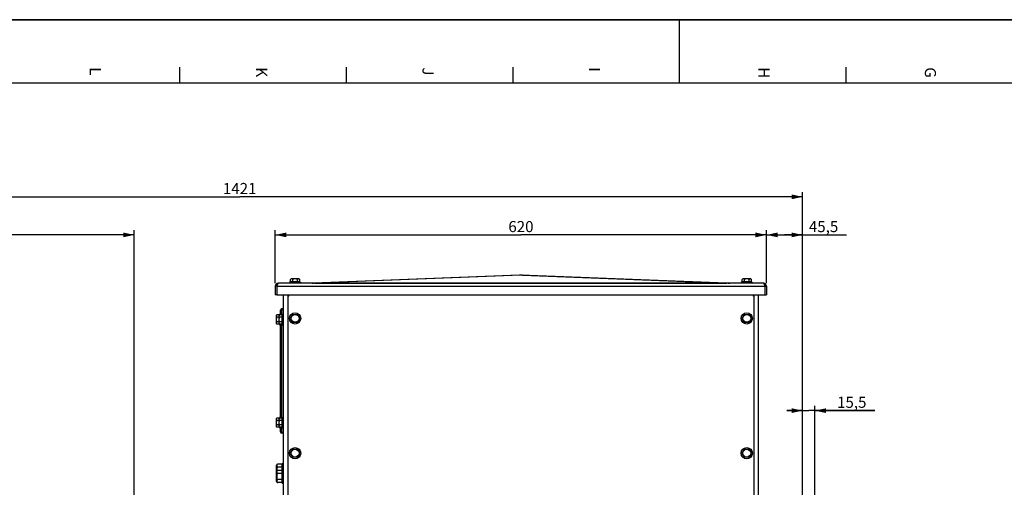
# Model space of a CAD drawing. Units: millimetres. Extents: x 0 to 841, y 0 to 594.
# Drawn here: x 212 to 523, y 447 to 594 of the extents above; entities that cross this region are included whole.
import ezdxf

# ---------------------------------------------------------------- set-up
doc = ezdxf.new("R2010")
doc.units = ezdxf.units.MM
doc.header["$LTSCALE"] = 46.255
doc.layers.get('0').update_dxf_attribs({"linetype": 'CONTINUOUS'})
doc.layers.add('AXES', color=7, linetype='CONTINUOUS')
doc.layers.add('SOLIDES', color=7, linetype='CONTINUOUS')
doc.styles.get("Standard").update_dxf_attribs({"font": 'txt', "width": 0.85})
doc.styles.add('TEXTSTYLE_4', font='txt')
doc.dimstyles.new('DIMSTYLE_1', dxfattribs={"dimtxt": 3.5, "dimasz": 3.5, "dimexe": 1.5, "dimexo": 1, "dimgap": 0.875, "dimtad": 1, "dimdec": 4, "dimlfac": 4, "dimtxsty": 'STANDARD', "dimblk": '_FILLED', "dimblk1": '_FILLED', "dimblk2": '_FILLED', "dimcen": 0.09, "dimclrt": 5, "dimadec": 0, "dimazin": 0, "dimtp": 0.0001, "dimtm": 0.0001, "dimtfac": 1, "dimtdec": 4, "dimtofl": 0, "dimtmove": 0, "dimatfit": 3, "dimldrblk": '_FILLED', "dimfxl": 1, "dimtolj": 1, "dimarcsym": 0})

# ---------------------------------------------------------------- blocks, each defined once
blk = doc.blocks.new('MARGEA1_BL0', base_point=(420.5, 297))
at = {"color": 7, "linetype": 'CONTINUOUS'}
for p, q in [((0, 594), (841, 594)), ((841, 594), (1, 594)), ((420.5, 594), (420.5, 574)), ((262.8125, 579), (262.8125, 574)), ((315.375, 579), (315.375, 574)), ((367.9375, 579), (367.9375, 574)), ((473.0625, 579), (473.0625, 574)), ((821, 574), (20, 574))]:
    blk.add_line(p, q, dxfattribs=at)
at = {"color": 5, "linetype": 'CONTINUOUS', "style": 'TEXTSTYLE_4'}
for s, p in [('L', (234.5, 579)), ('K', (287, 579)), ('J', (339.5, 579)), ('I', (392, 579)), ('H', (445.5, 579)), ('H', (445.5, 579)), ('G', (498, 579)), ('G', (498, 579))]:
    blk.add_text(s, height=3.5, rotation=270, dxfattribs=at).set_placement(p)
blk = doc.blocks.new('_FILLED')
at = {"color": 0, "linetype": 'BYBLOCK'}
blk.add_solid([(0, 0), (-1, 0.214), (-1, -0.214)], dxfattribs=at)
blk = doc.blocks.new('*D3')
at = {"color": 2, "linetype": 'CONTINUOUS'}
for p, q in [((104.18, 527.03), (104.18, 527.66)), ((104.18, 463.31), (104.18, 527.03)), ((104.18, 526.16), (176.36, 526.16)), ((248.55, 526.16), (176.36, 526.16)), ((248.55, 527.03), (248.55, 527.66)), ((248.55, 361.73), (248.55, 527.03))]:
    blk.add_line(p, q, dxfattribs=at)
at = {"color": 2, "linetype": 'CONTINUOUS', "xscale": 3.5, "yscale": 3.5, "zscale": 3.5, "rotation": 180}
blk.add_blockref('_FILLED', (104.18, 526.16), dxfattribs=at)
at = {"color": 2, "linetype": 'CONTINUOUS', "xscale": 3.5, "yscale": 3.5, "zscale": 3.5}
blk.add_blockref('_FILLED', (248.55, 526.16), dxfattribs=at)
at = {"color": 5, "linetype": 'CONTINUOUS', "insert": (176.36, 530.53), "char_height": 3.5, "width": 5.95, "attachment_point": 2, "line_spacing_factor": 0.9}
blk.add_mtext('XG', dxfattribs=at)
blk = doc.blocks.new('*D4')
at = {"color": 2, "linetype": 'CONTINUOUS'}
for p, q in [((293.05, 510.97), (293.05, 527.66)), ((293.05, 526.16), (370.55, 526.16)), ((448.05, 526.16), (370.55, 526.16)), ((448.05, 510.97), (448.05, 527.66))]:
    blk.add_line(p, q, dxfattribs=at)
at = {"color": 2, "linetype": 'CONTINUOUS', "xscale": 3.5, "yscale": 3.5, "zscale": 3.5, "rotation": 180}
blk.add_blockref('_FILLED', (293.05, 526.16), dxfattribs=at)
at = {"color": 2, "linetype": 'CONTINUOUS', "xscale": 3.5, "yscale": 3.5, "zscale": 3.5}
blk.add_blockref('_FILLED', (448.05, 526.16), dxfattribs=at)
at = {"color": 5, "linetype": 'CONTINUOUS', "insert": (370.55, 530.53), "char_height": 3.5, "width": 8.925, "attachment_point": 2, "line_spacing_factor": 0.9}
blk.add_mtext('620', dxfattribs=at)
blk = doc.blocks.new('*D5')
at = {"color": 2, "linetype": 'CONTINUOUS'}
for p, q in [((448.05, 510.97), (448.05, 527.66)), ((448.05, 526.16), (453.74, 526.16)), ((459.43, 526.16), (453.74, 526.16)), ((453.74, 526.16), (473.3, 526.16)), ((459.43, 432.47), (459.43, 527.66))]:
    blk.add_line(p, q, dxfattribs=at)
at = {"color": 2, "linetype": 'CONTINUOUS', "xscale": 3.5, "yscale": 3.5, "zscale": 3.5, "rotation": 180}
blk.add_blockref('_FILLED', (448.05, 526.16), dxfattribs=at)
at = {"color": 2, "linetype": 'CONTINUOUS', "xscale": 3.5, "yscale": 3.5, "zscale": 3.5}
blk.add_blockref('_FILLED', (459.43, 526.16), dxfattribs=at)
at = {"color": 5, "linetype": 'CONTINUOUS', "insert": (461.4, 530.53), "char_height": 3.5, "width": 11.9, "attachment_point": 1, "line_spacing_factor": 0.9}
blk.add_mtext('45,5', dxfattribs=at)
blk = doc.blocks.new('*D6')
at = {"color": 2, "linetype": 'CONTINUOUS'}
for p, q in [((104.18, 458.43), (104.18, 539.66)), ((104.18, 538.16), (281.8, 538.16)), ((459.43, 538.16), (281.8, 538.16)), ((459.43, 432.47), (459.43, 539.66))]:
    blk.add_line(p, q, dxfattribs=at)
at = {"color": 2, "linetype": 'CONTINUOUS', "xscale": 3.5, "yscale": 3.5, "zscale": 3.5, "rotation": 180}
blk.add_blockref('_FILLED', (104.18, 538.16), dxfattribs=at)
at = {"color": 2, "linetype": 'CONTINUOUS', "xscale": 3.5, "yscale": 3.5, "zscale": 3.5}
blk.add_blockref('_FILLED', (459.43, 538.16), dxfattribs=at)
at = {"color": 5, "linetype": 'CONTINUOUS', "insert": (281.8, 542.53), "char_height": 3.5, "width": 11.9, "attachment_point": 2, "line_spacing_factor": 0.9}
blk.add_mtext('1421', dxfattribs=at)
blk = doc.blocks.new('*D34')
at = {"color": 2, "linetype": 'CONTINUOUS'}
for p, q in [((459.43, 432.47), (459.43, 472.26)), ((463.3, 374.75), (463.3, 472.26)), ((459.43, 470.76), (454.43, 470.76)), ((454.43, 470.76), (461.36, 470.76)), ((482.19, 470.76), (461.36, 470.76)), ((463.3, 470.76), (482.19, 470.76))]:
    blk.add_line(p, q, dxfattribs=at)
at = {"color": 2, "linetype": 'CONTINUOUS', "xscale": 3.5, "yscale": 3.5, "zscale": 3.5}
blk.add_blockref('_FILLED', (459.43, 470.76), dxfattribs=at)
at = {"color": 2, "linetype": 'CONTINUOUS', "xscale": 3.5, "yscale": 3.5, "zscale": 3.5, "rotation": 180}
blk.add_blockref('_FILLED', (463.3, 470.76), dxfattribs=at)
at = {"color": 5, "linetype": 'CONTINUOUS', "insert": (470.29, 475.14), "char_height": 3.5, "width": 11.9, "attachment_point": 1, "line_spacing_factor": 0.9}
blk.add_mtext('15,5', dxfattribs=at)

msp = doc.modelspace()

# ---------------------------------------------------------------- linework, layer by layer
at = {"color": 7, "linetype": 'CONTINUOUS'}
msp.add_line((0, 594), (841, 594), dxfattribs=at)
at = {"layer": 'AXES', "color": 3, "linetype": 'CONTINUOUS'}
for p, q in [((370.076155, 513.450671), (305.145803, 510.977134)), ((371.027846, 513.450671), (435.958198, 510.977134))]:
    msp.add_line(p, q, dxfattribs=at)
at = {"layer": 'AXES', "color": 9, "linetype": 'CONTINUOUS'}
for p, q in [((370.552, 513.452177), (305.544172, 510.975688)), ((435.559829, 510.975688), (370.552, 513.452177)), ((305.544172, 510.975688), (305.516586, 510.975372)), ((305.544172, 510.975688), (305.544172, 510.968436)), ((305.544172, 510.975688), (435.559829, 510.975688)), ((435.559829, 510.975688), (435.559829, 510.968436)), ((435.588444, 510.975361), (435.559829, 510.975688))]:
    msp.add_line(p, q, dxfattribs=at)
at = {"layer": 'AXES', "color": 7, "linetype": 'CONTINUOUS'}
for p, q in [((297.858625, 511.329633), (297.527, 511.118436)), ((297.527, 511.118436), (297.527, 510.968436)), ((297.527, 511.118436), (301.077, 511.118436)), ((298.066958, 512.343436), (297.858625, 512.135103)), ((297.858625, 511.329633), (297.858625, 512.135103)), ((300.537043, 512.343436), (298.066958, 512.343436)), ((298.580313, 511.329633), (298.580313, 512.135103)), ((300.023688, 511.329633), (300.023688, 512.135103)), ((300.537043, 512.343436), (300.745376, 512.135103)), ((300.745376, 511.329633), (300.745376, 512.135103)), ((300.745376, 511.329633), (301.077, 511.118436)), ((301.077, 511.118436), (301.077, 510.968436)), ((440.358625, 511.329633), (440.027, 511.118436)), ((440.027, 511.118436), (443.577, 511.118436)), ((440.027, 511.118436), (440.027, 510.968436)), ((440.566958, 512.343436), (440.358625, 512.135103)), ((440.358625, 511.329633), (440.358625, 512.135103)), ((443.037043, 512.343436), (440.566958, 512.343436)), ((441.080313, 511.329633), (441.080313, 512.135103)), ((442.523688, 511.329633), (442.523688, 512.135103)), ((443.037043, 512.343436), (443.245376, 512.135103)), ((443.245376, 511.329633), (443.245376, 512.135103)), ((443.245376, 511.329633), (443.577, 511.118436)), ((443.577, 511.118436), (443.577, 510.968436)), ((293.510334, 500.911812), (293.302, 500.703478)), ((293.302, 500.703478), (293.302, 498.233394)), ((294.315804, 500.911812), (293.510334, 500.911812)), ((294.177, 500.190124), (293.510334, 500.190124)), ((294.385334, 500.911812), (294.177, 500.703478)), ((294.177, 500.703478), (294.177, 498.233394)), ((295.190804, 500.911812), (294.385334, 500.911812)), ((295.190804, 500.190124), (294.385334, 500.190124)), ((294.527, 501.243436), (294.527, 500.911812)), ((294.527, 501.243436), (294.677, 501.243436)), ((295.190804, 500.911812), (295.402, 501.243436)), ((295.402, 497.693436), (295.402, 501.243436)), ((295.402, 501.243436), (295.552, 501.243436)), ((297.858625, 499.843436), (298.580313, 501.093436)), ((298.580313, 501.093436), (300.023688, 501.093436)), ((300.023688, 501.093436), (300.745376, 499.843436)), ((440.358625, 499.843436), (441.080313, 501.093436)), ((441.080313, 501.093436), (442.523688, 501.093436)), ((442.523688, 501.093436), (443.245376, 499.843436)), ((293.302, 498.233394), (293.510334, 498.02506)), ((294.177, 498.746748), (293.510334, 498.746748)), ((294.315804, 498.02506), (293.510334, 498.02506)), ((294.177, 498.233394), (294.385334, 498.02506)), ((295.190804, 498.746748), (294.385334, 498.746748)), ((295.190804, 498.02506), (294.385334, 498.02506)), ((294.527, 497.693436), (294.527, 498.02506)), ((294.527, 497.693436), (294.677, 497.693436)), ((295.190804, 498.02506), (295.402, 497.693436)), ((295.402, 497.693436), (295.552, 497.693436)), ((298.580313, 498.593436), (297.858625, 499.843436)), ((300.023688, 498.593436), (298.580313, 498.593436)), ((300.745376, 499.843436), (300.023688, 498.593436)), ((441.080313, 498.593436), (440.358625, 499.843436)), ((442.523688, 498.593436), (441.080313, 498.593436)), ((443.245376, 499.843436), (442.523688, 498.593436)), ((293.510334, 468.411812), (293.302, 468.203478)), ((293.302, 468.203478), (293.302, 465.733394)), ((294.315804, 468.411812), (293.510334, 468.411812)), ((294.177, 467.690124), (293.510334, 467.690124)), ((294.177, 466.246748), (293.510334, 466.246748)), ((294.385334, 468.411812), (294.177, 468.203478)), ((294.177, 468.203478), (294.177, 465.733394)), ((295.190804, 468.411812), (294.385334, 468.411812)), ((295.190804, 467.690124), (294.385334, 467.690124)), ((295.190804, 466.246748), (294.385334, 466.246748)), ((294.527, 468.743436), (294.527, 468.411812)), ((294.527, 468.743436), (294.677, 468.743436)), ((295.190804, 468.411812), (295.402, 468.743436)), ((295.402, 465.193436), (295.402, 468.743436)), ((295.402, 468.743436), (295.552, 468.743436)), ((293.302, 465.733394), (293.510334, 465.52506)), ((294.315804, 465.52506), (293.510334, 465.52506)), ((294.177, 465.733394), (294.385334, 465.52506)), ((295.190804, 465.52506), (294.385334, 465.52506)), ((294.527, 465.193436), (294.527, 465.52506)), ((294.527, 465.193436), (294.677, 465.193436)), ((295.190804, 465.52506), (295.402, 465.193436)), ((295.402, 465.193436), (295.552, 465.193436)), ((297.858625, 457.343436), (298.580313, 458.593436)), ((298.580313, 456.093436), (297.858625, 457.343436)), ((298.580313, 458.593436), (300.023688, 458.593436)), ((300.023688, 458.593436), (300.745376, 457.343436)), ((300.745376, 457.343436), (300.023688, 456.093436)), ((440.358625, 457.343436), (441.080313, 458.593436)), ((441.080313, 456.093436), (440.358625, 457.343436)), ((441.080313, 458.593436), (442.523688, 458.593436)), ((442.523688, 458.593436), (443.245376, 457.343436)), ((443.245376, 457.343436), (442.523688, 456.093436)), ((295.2145, 453.844824), (293.7895, 453.844824)), ((295.2145, 447.843436), (295.2145, 454.093436)), ((295.2145, 454.093436), (295.552, 454.093436)), ((300.023688, 456.093436), (298.580313, 456.093436)), ((442.523688, 456.093436), (441.080313, 456.093436)), ((293.4645, 448.417048), (293.4645, 453.519824)), ((295.2145, 452.90663), (293.7895, 452.90663)), ((295.2145, 451.844824), (293.7895, 451.844824)), ((295.2145, 450.90663), (293.7895, 450.90663)), ((295.2145, 452.093436), (295.552, 452.093436)), ((295.2145, 449.030242), (293.7895, 449.030242)), ((295.2145, 448.092048), (293.7895, 448.092048)), ((295.2145, 447.843436), (295.552, 447.843436))]:
    msp.add_line(p, q, dxfattribs=at)
for centre, radius in [((299.302, 499.843436), 1.775), ((299.302, 499.843436), 1.235042), ((441.802, 499.843436), 1.775), ((441.802, 499.843436), 1.235042), ((299.302, 457.343436), 1.775), ((299.302, 457.343436), 1.235042), ((441.802, 457.343436), 1.775), ((441.802, 457.343436), 1.235042)]:
    msp.add_circle(centre, radius, dxfattribs=at)
at = {"layer": 'AXES', "color": 3, "linetype": 'CONTINUOUS'}
for centre, radius, start, end in [((370.552, 500.959732), 12.5, 87.8183586, 92.1816414), ((304.688991, 522.968436), 12, 270, 272.1816414), ((436.415009, 522.968436), 12, 267.8183586, 270)]:
    msp.add_arc(centre, radius, start, end, dxfattribs=at)
at = {"layer": 'AXES', "color": 9, "linetype": 'CONTINUOUS'}
for centre, start, end in [((370.335654, 506.633465), 88.18270754, 92.17992569), ((370.768347, 506.633465), 87.82007431, 91.81729246)]:
    msp.add_arc(centre, 6.822143, start, end, dxfattribs=at)
at = {"layer": 'AXES', "color": 7, "linetype": 'CONTINUOUS'}
for centre, radius, start, end in [((298.245216, 511.919877), 0.412369, 110.12992724, 112.7045457), ((299.302, 508.697265), 2.729505, 74.66854724, 105.33145276), ((300.35875, 511.919792), 0.412461, 67.29917025, 69.84717142), ((440.745216, 511.919877), 0.412369, 110.12992724, 112.7045457), ((441.802, 508.697265), 2.729505, 74.66854724, 105.33145276), ((442.85875, 511.919792), 0.412461, 67.29917025, 69.84717142), ((293.725644, 500.525186), 0.412461, 157.29917025, 159.84717142), ((294.600644, 500.525186), 0.412461, 157.29917025, 159.84717142), ((296.948172, 499.468436), 3.002115, 143.75425028, 151.26323349), ((297.823172, 499.468436), 2.729505, 164.66854724, 195.33145276), ((293.725559, 498.411651), 0.412369, 200.12992724, 202.7045457), ((294.600559, 498.411651), 0.412369, 200.12992724, 202.7045457), ((296.948172, 499.468436), 3.002115, 208.73676651, 216.24574972), ((293.725644, 468.025186), 0.412461, 157.29917025, 159.84717142), ((294.600644, 468.025186), 0.412461, 157.29917025, 159.84717142), ((296.948172, 466.968436), 3.002115, 143.75425028, 151.26323349), ((297.823172, 466.968436), 2.729505, 164.66854724, 195.33145276), ((293.725559, 465.911651), 0.412369, 200.12992724, 202.7045457), ((294.600559, 465.911651), 0.412369, 200.12992724, 202.7045457), ((296.948172, 466.968436), 3.002115, 208.73676651, 216.24574972), ((293.7895, 453.519824), 0.325, 90.00014427, 180), ((293.782416, 453.548355), 0.295523, 106.99219501, 110.46171669), ((293.783898, 453.543519), 0.30058, 104.52866473, 106.99286374), ((293.788973, 453.522702), 0.322005, 98.13724268, 104.47359383), ((293.791047, 453.510407), 0.334471, 96.7536444, 98.19077748), ((293.789843, 453.523193), 0.321631, 90.06100195, 96.80857246), ((293.7895, 451.519824), 0.325, 90.00014427, 180), ((293.782416, 451.548355), 0.295523, 106.99219501, 110.46171669), ((293.783898, 451.543519), 0.30058, 104.52866473, 106.99286374), ((293.788973, 451.522702), 0.322005, 98.13724268, 104.47359383), ((293.791047, 451.510407), 0.334471, 96.7536444, 98.19077748), ((293.789843, 451.523193), 0.321631, 90.06100195, 96.80857246), ((293.7895, 448.417048), 0.325, 180, 269.99985573), ((293.781075, 448.384893), 0.291657, 242.03532535, 247.17734668), ((293.781618, 448.386242), 0.293111, 247.18181605, 250.51513897), ((293.790224, 448.421499), 0.329438, 259.54334888, 260.22947899)]:
    msp.add_arc(centre, radius, start, end, dxfattribs=at)
for points, knots in [([(298.08605, 512.300291), (298.065789, 512.29182), (297.981778, 512.24879), (297.909612, 512.18609), (297.858625, 512.135103)], [0, 0, 0, 0, 0.2334554134, 1, 1, 1, 1]), ([(298.580313, 512.135103), (298.544944, 512.170471), (298.473644, 512.234636), (298.355208, 512.306952), (298.226718, 512.337144), (298.142322, 512.321347), (298.103299, 512.307056)], [0, 0, 0, 0, 0.2794951119, 0.5342363578, 0.7677850702, 1, 1, 1, 1]), ([(300.023688, 512.135103), (299.911479, 512.191207), (299.678782, 512.288674), (299.302001, 512.348238), (298.925219, 512.288674), (298.692522, 512.191208), (298.580313, 512.135103)], [0, 0, 0, 0, 0.2501470381, 0.4999999538, 0.7498525558, 1, 1, 1, 1]), ([(300.500853, 512.307001), (300.461822, 512.321313), (300.377406, 512.337153), (300.248866, 512.306989), (300.130389, 512.234664), (300.059068, 512.170482), (300.023688, 512.135103)], [0, 0, 0, 0, 0.2322304932, 0.4657714694, 0.7205036192, 1, 1, 1, 1]), ([(300.745376, 512.135103), (300.727621, 512.152857), (300.659533, 512.217329), (300.581469, 512.273739), (300.517927, 512.300301)], [0, 0, 0, 0, 0.2671734984, 1, 1, 1, 1]), ([(440.58605, 512.300291), (440.565789, 512.29182), (440.481778, 512.24879), (440.409612, 512.18609), (440.358625, 512.135103)], [0, 0, 0, 0, 0.2334554134, 1, 1, 1, 1]), ([(441.080313, 512.135103), (441.044944, 512.170471), (440.973644, 512.234636), (440.855208, 512.306952), (440.726718, 512.337144), (440.642322, 512.321347), (440.603299, 512.307056)], [0, 0, 0, 0, 0.2794951119, 0.5342363578, 0.7677850702, 1, 1, 1, 1]), ([(442.523688, 512.135103), (442.411479, 512.191207), (442.178782, 512.288674), (441.802001, 512.348238), (441.425219, 512.288674), (441.192522, 512.191208), (441.080313, 512.135103)], [0, 0, 0, 0, 0.2501470381, 0.4999999538, 0.7498525558, 1, 1, 1, 1]), ([(443.000853, 512.307001), (442.961822, 512.321313), (442.877406, 512.337153), (442.748866, 512.306989), (442.630389, 512.234664), (442.559068, 512.170482), (442.523688, 512.135103)], [0, 0, 0, 0, 0.2322304932, 0.4657714694, 0.7205036192, 1, 1, 1, 1]), ([(443.245376, 512.135103), (443.227621, 512.152857), (443.159533, 512.217329), (443.081469, 512.273739), (443.017927, 512.300301)], [0, 0, 0, 0, 0.2671734984, 1, 1, 1, 1]), ([(293.338435, 500.667289), (293.324123, 500.628258), (293.308283, 500.543841), (293.338448, 500.415301), (293.410773, 500.296825), (293.474954, 500.225503), (293.510334, 500.190124)], [0, 0, 0, 0, 0.2322304932, 0.4657714694, 0.7205036192, 1, 1, 1, 1]), ([(293.510334, 500.190124), (293.454229, 500.077915), (293.356762, 499.845217), (293.297199, 499.468436), (293.356762, 499.091655), (293.454229, 498.858958), (293.510334, 498.746748)], [0, 0, 0, 0, 0.2501470381, 0.4999999538, 0.7498525558, 1, 1, 1, 1]), ([(293.510334, 500.911812), (293.492579, 500.894057), (293.428107, 500.825969), (293.371697, 500.747905), (293.345136, 500.684362)], [0, 0, 0, 0, 0.2671734984, 1, 1, 1, 1]), ([(294.213435, 500.667289), (294.199123, 500.628258), (294.183283, 500.543841), (294.213448, 500.415301), (294.285773, 500.296825), (294.349954, 500.225503), (294.385334, 500.190124)], [0, 0, 0, 0, 0.2322304932, 0.4657714694, 0.7205036192, 1, 1, 1, 1]), ([(294.385334, 500.190124), (294.329229, 500.077915), (294.231762, 499.845217), (294.172199, 499.468436), (294.231762, 499.091655), (294.329229, 498.858958), (294.385334, 498.746748)], [0, 0, 0, 0, 0.2501470381, 0.4999999538, 0.7498525558, 1, 1, 1, 1]), ([(294.385334, 500.911812), (294.367579, 500.894057), (294.303107, 500.825969), (294.246697, 500.747905), (294.220136, 500.684362)], [0, 0, 0, 0, 0.2671734984, 1, 1, 1, 1]), ([(293.510334, 498.746748), (293.474965, 498.71138), (293.410801, 498.640079), (293.338485, 498.521644), (293.308292, 498.393154), (293.324089, 498.308757), (293.33838, 498.269735)], [0, 0, 0, 0, 0.2794951119, 0.5342363578, 0.7677850702, 1, 1, 1, 1]), ([(293.345146, 498.252486), (293.353617, 498.232224), (293.396647, 498.148214), (293.459346, 498.076048), (293.510334, 498.02506)], [0, 0, 0, 0, 0.2334554134, 1, 1, 1, 1]), ([(294.385334, 498.746748), (294.349965, 498.71138), (294.285801, 498.640079), (294.213485, 498.521644), (294.183292, 498.393154), (294.199089, 498.308757), (294.21338, 498.269735)], [0, 0, 0, 0, 0.2794951119, 0.5342363578, 0.7677850702, 1, 1, 1, 1]), ([(294.220146, 498.252486), (294.228617, 498.232224), (294.271647, 498.148214), (294.334346, 498.076048), (294.385334, 498.02506)], [0, 0, 0, 0, 0.2334554134, 1, 1, 1, 1]), ([(293.510334, 466.246748), (293.474965, 466.21138), (293.410801, 466.140079), (293.338485, 466.021644), (293.308292, 465.893154), (293.324089, 465.808757), (293.33838, 465.769735)], [0, 0, 0, 0, 0.2794951119, 0.5342363578, 0.7677850702, 1, 1, 1, 1]), ([(293.338435, 468.167289), (293.324123, 468.128258), (293.308283, 468.043841), (293.338448, 467.915301), (293.410773, 467.796825), (293.474954, 467.725503), (293.510334, 467.690124)], [0, 0, 0, 0, 0.2322304932, 0.4657714694, 0.7205036192, 1, 1, 1, 1]), ([(293.510334, 467.690124), (293.454229, 467.577915), (293.356762, 467.345217), (293.297199, 466.968436), (293.356762, 466.591655), (293.454229, 466.358958), (293.510334, 466.246748)], [0, 0, 0, 0, 0.2501470381, 0.4999999538, 0.7498525558, 1, 1, 1, 1]), ([(293.510334, 468.411812), (293.492579, 468.394057), (293.428107, 468.325969), (293.371697, 468.247905), (293.345136, 468.184362)], [0, 0, 0, 0, 0.2671734984, 1, 1, 1, 1]), ([(294.385334, 466.246748), (294.349965, 466.21138), (294.285801, 466.140079), (294.213485, 466.021644), (294.183292, 465.893154), (294.199089, 465.808757), (294.21338, 465.769735)], [0, 0, 0, 0, 0.2794951119, 0.5342363578, 0.7677850702, 1, 1, 1, 1]), ([(294.213435, 468.167289), (294.199123, 468.128258), (294.183283, 468.043841), (294.213448, 467.915301), (294.285773, 467.796825), (294.349954, 467.725503), (294.385334, 467.690124)], [0, 0, 0, 0, 0.2322304932, 0.4657714694, 0.7205036192, 1, 1, 1, 1]), ([(294.385334, 467.690124), (294.329229, 467.577915), (294.231762, 467.345217), (294.172199, 466.968436), (294.231762, 466.591655), (294.329229, 466.358958), (294.385334, 466.246748)], [0, 0, 0, 0, 0.2501470381, 0.4999999538, 0.7498525558, 1, 1, 1, 1]), ([(294.385334, 468.411812), (294.367579, 468.394057), (294.303107, 468.325969), (294.246697, 468.247905), (294.220136, 468.184362)], [0, 0, 0, 0, 0.2671734984, 1, 1, 1, 1]), ([(293.345146, 465.752486), (293.353617, 465.732224), (293.396647, 465.648214), (293.459346, 465.576048), (293.510334, 465.52506)], [0, 0, 0, 0, 0.2334554134, 1, 1, 1, 1]), ([(294.220146, 465.752486), (294.228617, 465.732224), (294.271647, 465.648214), (294.334346, 465.576048), (294.385334, 465.52506)], [0, 0, 0, 0, 0.2334554134, 1, 1, 1, 1]), ([(293.679107, 453.825232), (293.645548, 453.812707), (293.58844, 453.77854), (293.516144, 453.687228), (293.493635, 453.608995), (293.48539, 453.559473)], [0, 0, 0, 0, 0.3121387652, 0.5625227344, 1, 1, 1, 1]), ([(293.476606, 453.483676), (293.472655, 453.430416), (293.471709, 453.323139), (293.482758, 453.159417), (293.53957, 453.016386), (293.654161, 452.925997), (293.740842, 452.90663), (293.7895, 452.90663)], [0, 0, 0, 0, 0.2144585608, 0.4297665243, 0.6591252932, 0.8046104547, 1, 1, 1, 1]), ([(293.476606, 451.483676), (293.472655, 451.430416), (293.471709, 451.323139), (293.482758, 451.159417), (293.53957, 451.016386), (293.654161, 450.925997), (293.740842, 450.90663), (293.7895, 450.90663)], [0, 0, 0, 0, 0.2144585608, 0.4297665243, 0.6591252932, 0.8046104547, 1, 1, 1, 1]), ([(293.7895, 452.90663), (293.760251, 452.90663), (293.701075, 452.889478), (293.633878, 452.830417), (293.584723, 452.756755), (293.537514, 452.64906), (293.503062, 452.505799), (293.483052, 452.331067), (293.474588, 452.155392), (293.47161, 451.921063), (293.474738, 451.745092), (293.483266, 451.628225)], [0, 0, 0, 0, 0.0624023796, 0.1249469647, 0.1874904949, 0.2500274858, 0.3749699665, 0.4999705722, 0.6249862053, 0.7500043411, 1, 1, 1, 1]), ([(293.7895, 450.90663), (293.745676, 450.90663), (293.657732, 450.865973), (293.580866, 450.755321), (293.532394, 450.630615), (293.494131, 450.456761), (293.475869, 450.234913), (293.471483, 449.968544), (293.475851, 449.702172), (293.494109, 449.480318), (293.532335, 449.306442), (293.580792, 449.181702), (293.657604, 449.070913), (293.745634, 449.030242), (293.7895, 449.030242)], [0, 0, 0, 0, 0.0617997483, 0.1242942416, 0.1868902722, 0.2495091882, 0.3747042402, 0.4999450893, 0.6251871895, 0.7503849594, 0.8130104334, 0.8756147657, 0.9381417748, 1, 1, 1, 1]), ([(293.679107, 451.825232), (293.645548, 451.812707), (293.58844, 451.77854), (293.516144, 451.687228), (293.493635, 451.608995), (293.48539, 451.559473)], [0, 0, 0, 0, 0.3121387652, 0.5625227344, 1, 1, 1, 1]), ([(293.7895, 449.030242), (293.741018, 449.030242), (293.654616, 449.010979), (293.540088, 448.921146), (293.482985, 448.778577), (293.471748, 448.615258), (293.472616, 448.508276), (293.476462, 448.455156)], [0, 0, 0, 0, 0.1951938391, 0.3407790717, 0.570270363, 0.78557119, 1, 1, 1, 1]), ([(293.485235, 448.378331), (293.492749, 448.332801), (293.519116, 448.232456), (293.595075, 448.153432), (293.64431, 448.127291)], [0, 0, 0, 0, 0.4529038489, 1, 1, 1, 1])]:
    msp.add_open_spline(points, degree=3, knots=knots, dxfattribs=at)
for points in [[(298.580313, 511.329633), (298.471091, 511.389521), (298.219469, 511.464018), (297.967846, 511.389521), (297.858625, 511.329633)], [(300.745376, 511.329633), (300.636154, 511.389521), (300.384532, 511.464018), (300.13291, 511.389521), (300.023688, 511.329633)], [(441.080313, 511.329633), (440.971091, 511.389521), (440.719469, 511.464018), (440.467846, 511.389521), (440.358625, 511.329633)], [(443.245376, 511.329633), (443.136154, 511.389521), (442.884532, 511.464018), (442.63291, 511.389521), (442.523688, 511.329633)], [(294.315804, 500.911812), (294.293782, 500.87165), (294.274745, 500.829649), (294.2596, 500.786422)], [(295.190804, 500.911812), (295.130915, 500.80259), (295.056419, 500.550968), (295.130915, 500.299346), (295.190804, 500.190124)], [(294.2596, 498.15045), (294.274745, 498.107223), (294.293782, 498.065222), (294.315804, 498.02506)], [(295.190804, 498.746748), (295.130915, 498.637527), (295.056419, 498.385904), (295.130915, 498.134282), (295.190804, 498.02506)], [(294.315804, 468.411812), (294.293782, 468.37165), (294.274745, 468.329649), (294.2596, 468.286422)], [(295.190804, 468.411812), (295.130915, 468.30259), (295.056419, 468.050968), (295.130915, 467.799346), (295.190804, 467.690124)], [(295.190804, 466.246748), (295.130915, 466.137527), (295.056419, 465.885904), (295.130915, 465.634282), (295.190804, 465.52506)], [(294.2596, 465.65045), (294.274745, 465.607223), (294.293782, 465.565222), (294.315804, 465.52506)], [(293.48539, 453.559473), (293.481212, 453.534384), (293.478487, 453.509041), (293.476606, 453.483676)], [(293.48539, 451.559473), (293.481212, 451.534384), (293.478487, 451.509041), (293.476606, 451.483676)], [(293.476462, 448.455156), (293.478324, 448.429448), (293.481038, 448.403762), (293.485235, 448.378331)], [(293.683849, 448.109918), (293.698996, 448.104558), (293.714633, 448.100448), (293.730434, 448.097532)], [(293.734318, 448.096839), (293.752513, 448.093706), (293.771037, 448.092048), (293.7895, 448.092048)]]:
    msp.add_open_spline(points, degree=3, dxfattribs=at)
at = {"layer": 'AXES', "color": 9, "linetype": 'CONTINUOUS'}
for points, knots in [([(305.516586, 510.975372), (305.479406, 510.97495), (305.403129, 510.974107), (305.295282, 510.973155), (305.182295, 510.972142), (305.141337, 510.972763), (305.077108, 510.972526), (305.112194, 510.977385), (305.128016, 510.976456), (305.145805, 510.977134)], [0, 0, 0, 0, 0.2265899872, 0.4591201651, 0.6832996474, 0.8326050786, 0.8764704007, 0.8915163132, 1, 1, 1, 1]), ([(435.958196, 510.977134), (435.975972, 510.976457), (435.991745, 510.977364), (436.026854, 510.972549), (435.96308, 510.972739), (435.92218, 510.972154), (435.809495, 510.973144), (435.701789, 510.974099), (435.62559, 510.97494), (435.588444, 510.975361)], [0, 0, 0, 0, 0.1086238717, 0.1238024365, 0.1673603172, 0.3162273829, 0.5404017552, 0.7731542437, 1, 1, 1, 1])]:
    msp.add_open_spline(points, degree=3, knots=knots, dxfattribs=at)
at = {"layer": 'SOLIDES', "color": 3, "linetype": 'CONTINUOUS'}
for p, q in [((293.052, 509.968436), (293.052, 507.218436)), ((293.552, 509.968436), (293.552, 507.218436)), ((447.052, 510.968436), (294.052, 510.968436)), ((447.552, 509.968436), (447.552, 507.218436)), ((448.052, 509.968436), (448.052, 507.218436)), ((293.552, 507.218436), (447.552, 507.218436)), ((295.552, 507.218436), (295.552, 404.138866))]:
    msp.add_line(p, q, dxfattribs=at)
at = {"layer": 'SOLIDES', "color": 7, "linetype": 'CONTINUOUS'}
for p, q in [((293.552, 509.968436), (293.052, 509.968436)), ((447.552, 509.968436), (448.052, 509.968436)), ((293.552, 507.218436), (293.052, 507.218436)), ((297.427, 507.218436), (297.052, 506.843436)), ((297.052, 396.028571), (297.052, 506.843436)), ((444.052, 506.843436), (443.677, 507.218436)), ((444.052, 506.843436), (444.052, 396.028571)), ((445.552, 393.915256), (445.552, 507.218436)), ((447.552, 507.218436), (448.052, 507.218436)), ((294.677, 500.911812), (294.677, 502.316546)), ((295.552, 502.836885), (295.150832, 502.815861)), ((294.677, 468.411812), (294.677, 498.02506)), ((294.677, 464.120326), (294.677, 465.52506)), ((295.552, 463.599987), (295.150832, 463.621011))]:
    msp.add_line(p, q, dxfattribs=at)
at = {"layer": 'SOLIDES', "color": 9, "linetype": 'CONTINUOUS'}
for p, q in [((293.552, 509.968436), (447.552, 509.968436)), ((297.052, 506.843436), (297.052, 507.218436)), ((444.052, 507.218436), (444.052, 506.843436)), ((295.552, 502.587228), (295.150832, 502.566203)), ((295.150832, 500.911812), (295.150832, 502.566203)), ((295.150832, 468.411812), (295.150832, 498.02506)), ((295.150832, 463.870669), (295.150832, 465.52506)), ((295.552, 463.849644), (295.150832, 463.870669))]:
    msp.add_line(p, q, dxfattribs=at)
at = {"layer": 'SOLIDES', "color": 3, "linetype": 'CONTINUOUS'}
for centre, start, end in [((294.052, 509.968436), 90, 180), ((447.052, 509.968436), 0, 90)]:
    msp.add_arc(centre, 1, start, end, dxfattribs=at)
at = {"layer": 'SOLIDES', "color": 7, "linetype": 'CONTINUOUS'}
for centre, start, end in [((294.052, 509.968436), 144.24681184, 180), ((447.052, 509.968436), 0, 35.75318816), ((295.177, 502.316546), 93, 180), ((295.177, 464.120326), 180, 267)]:
    msp.add_arc(centre, 0.5, start, end, dxfattribs=at)
at = {"layer": 'SOLIDES', "color": 3, "linetype": 'CONTINUOUS'}
for points, knots in [([(293.552, 509.968436), (293.559858, 509.993121), (293.590899, 510.090633), (293.622232, 510.188057), (293.646368, 510.260576)], [0, 0, 0, 0, 0.2531413807, 1, 1, 1, 1]), ([(293.646368, 510.260576), (293.678197, 510.356208), (293.738635, 510.529638), (293.822457, 510.729362), (293.895127, 510.85261), (293.953489, 510.92862), (294.014265, 510.968436), (294.052, 510.968436)], [0, 0, 0, 0, 0.3590448964, 0.6540380539, 0.7707385641, 0.8655741604, 1, 1, 1, 1]), ([(447.457633, 510.260576), (447.425804, 510.356208), (447.365366, 510.529638), (447.281544, 510.729362), (447.208874, 510.85261), (447.150511, 510.92862), (447.089736, 510.968436), (447.052, 510.968436)], [0, 0, 0, 0, 0.3590448964, 0.6540380539, 0.7707385641, 0.8655741604, 1, 1, 1, 1]), ([(447.552, 509.968436), (447.544143, 509.993121), (447.513101, 510.090633), (447.481769, 510.188057), (447.457633, 510.260576)], [0, 0, 0, 0, 0.2531413807, 1, 1, 1, 1])]:
    msp.add_open_spline(points, degree=3, knots=knots, dxfattribs=at)
at = {"layer": 'SOLIDES', "color": 9, "linetype": 'CONTINUOUS'}
for points, knots in [([(294.677, 502.316546), (294.677022, 502.347978), (294.708169, 502.420403), (294.814322, 502.496339), (294.966896, 502.550197), (295.086276, 502.564506), (295.150832, 502.566203)], [0, 0, 0, 0, 0.1637272951, 0.379296084, 0.6636142857, 1, 1, 1, 1]), ([(295.150832, 502.566203), (295.148605, 502.597948), (295.147001, 502.65658), (295.145089, 502.726229), (295.145715, 502.770493), (295.146207, 502.794736), (295.14819, 502.806404), (295.149032, 502.815766), (295.150832, 502.815861)], [0, 0, 0, 0, 0.3812935809, 0.704477947, 0.8285055153, 0.9209021469, 0.9783923818, 1, 1, 1, 1]), ([(295.150832, 463.870669), (295.086277, 463.872371), (294.966895, 463.886675), (294.81433, 463.940548), (294.708167, 464.016469), (294.677022, 464.088894), (294.677, 464.120326)], [0, 0, 0, 0, 0.3363862679, 0.6207094333, 0.8362726577, 1, 1, 1, 1]), ([(295.150832, 463.621011), (295.149022, 463.621106), (295.148051, 463.630423), (295.146359, 463.642168), (295.145628, 463.666374), (295.145314, 463.696474), (295.145754, 463.734002), (295.147088, 463.792701), (295.149523, 463.838873), (295.150832, 463.870669)], [0, 0, 0, 0, 0.0217248942, 0.0791431027, 0.1715517111, 0.2955660946, 0.4465492961, 0.6187386235, 1, 1, 1, 1])]:
    msp.add_open_spline(points, degree=3, knots=knots, dxfattribs=at)

# ---------------------------------------------------------------- block references
at = {"color": 2, "linetype": 'CONTINUOUS'}
msp.add_blockref('MARGEA1_BL0', (420.5, 297), dxfattribs=at)

# ---------------------------------------------------------------- dimensions: what is measured, and where the dimension line sits
for base, p2, picture, middle in [((104.177, 538.158725), (104.177, 457.430193), '*D6', (281.802012, 538.158725)), ((448.052, 526.158725), (448.052, 509.968436), '*D5', (467.441187, 526.158725))]:
    dim = msp.add_linear_dim(base=base, p1=(459.427, 431.468436), p2=p2, angle=180, dimstyle='DIMSTYLE_1', dxfattribs=at)
    dim.commit()
    dim.dimension.update_dxf_attribs({"geometry": picture, "text_midpoint": middle, "dimtype": 160})
dim = msp.add_linear_dim(base=(248.552, 526.158725), p1=(104.177, 462.310818), p2=(248.552, 360.727843), text='XG', dimstyle='DIMSTYLE_1', dxfattribs=at)
dim.commit()
dim.dimension.update_dxf_attribs({"geometry": '*D3', "text_midpoint": (176.364499, 526.158725), "dimtype": 160})
for base, p1, p2, picture, middle in [((448.052, 526.158725), (293.052, 509.968436), (448.052, 509.968436), '*D4', (370.551997, 526.158725)), ((463.302, 470.76424), (459.427, 431.468436), (463.302, 373.752022), '*D34', (476.709152, 470.76424))]:
    dim = msp.add_linear_dim(base=base, p1=p1, p2=p2, dimstyle='DIMSTYLE_1', dxfattribs=at)
    dim.commit()
    dim.dimension.update_dxf_attribs({"geometry": picture, "text_midpoint": middle, "dimtype": 160})

doc.saveas('drawing.dxf')
